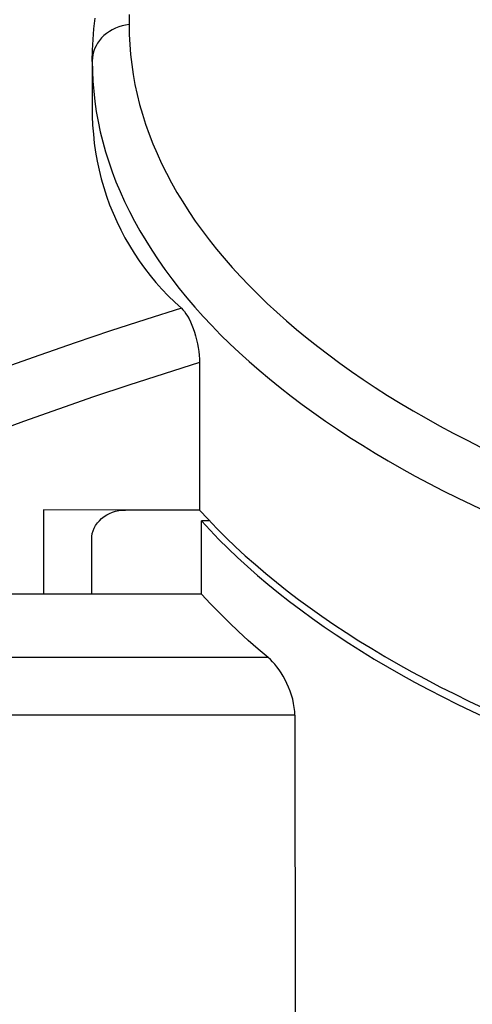
# Model space of a CAD drawing. Extents: x -150 to 364, y -301 to 100.
# Drawn here: x 190 to 201, y 52 to 75 of the extents above; entities that cross this region are included whole.
import ezdxf

# ---------------------------------------------------------------- set-up
doc = ezdxf.new("R2010")
doc.units = 0
doc.layers.get('0').update_dxf_attribs({"linetype": 'CONTINUOUS'})

msp = doc.modelspace()

# ---------------------------------------------------------------- linework, layer by layer
at = {"color": 2, "linetype": 'CONTINUOUS'}
for p, q in [((192.613, 75.07), (192.608, 74.833)), ((191.775, 74.736), (191.804, 74.988)), ((192.442, 74.802), (192.362, 74.778)), ((192.524, 74.821), (192.442, 74.802)), ((192.608, 74.833), (192.524, 74.821)), ((192.608, 74.833), (192.611, 74.596)), ((191.754, 74.483), (191.775, 74.736)), ((192.014, 74.573), (191.958, 74.518)), ((192.075, 74.624), (192.014, 74.573)), ((192.141, 74.67), (192.075, 74.624)), ((192.211, 74.711), (192.141, 74.67)), ((192.285, 74.747), (192.211, 74.711)), ((192.362, 74.778), (192.285, 74.747)), ((192.611, 74.596), (192.622, 74.36)), ((191.741, 74.23), (191.754, 74.483)), ((191.863, 74.396), (191.825, 74.331)), ((191.907, 74.459), (191.863, 74.396)), ((191.958, 74.518), (191.907, 74.459)), ((192.622, 74.36), (192.642, 74.123)), ((191.736, 73.977), (191.741, 74.23)), ((191.751, 74.121), (191.74, 74.048)), ((191.769, 74.192), (191.751, 74.121)), ((191.793, 74.263), (191.769, 74.192)), ((191.825, 74.331), (191.793, 74.263)), ((192.642, 74.123), (192.669, 73.887)), ((191.74, 74.048), (191.736, 73.974)), ((191.736, 73.96), (191.736, 73.977)), ((191.736, 73.974), (191.74, 73.735)), ((191.736, 73.946), (191.737, 72.854)), ((192.669, 73.887), (192.704, 73.65)), ((191.74, 73.735), (191.751, 73.495)), ((192.704, 73.65), (192.747, 73.415)), ((191.751, 73.495), (191.77, 73.255)), ((192.747, 73.415), (192.798, 73.179)), ((191.77, 73.255), (191.797, 73.016)), ((192.798, 73.179), (192.857, 72.944)), ((191.797, 73.016), (191.832, 72.776)), ((192.857, 72.944), (192.924, 72.71)), ((191.737, 72.882), (191.738, 72.667)), ((191.832, 72.776), (191.875, 72.538)), ((192.924, 72.71), (192.999, 72.476)), ((191.738, 72.667), (191.746, 72.453)), ((191.875, 72.538), (191.926, 72.299)), ((192.999, 72.476), (193.081, 72.243)), ((191.746, 72.453), (191.762, 72.238)), ((191.762, 72.238), (191.785, 72.025)), ((191.926, 72.299), (191.984, 72.061)), ((193.081, 72.243), (193.172, 72.01)), ((191.785, 72.025), (191.815, 71.812)), ((191.984, 72.061), (192.051, 71.824)), ((193.172, 72.01), (193.27, 71.779)), ((191.815, 71.812), (191.853, 71.601)), ((192.051, 71.824), (192.125, 71.587)), ((193.27, 71.779), (193.376, 71.548)), ((191.853, 71.601), (191.898, 71.39)), ((192.125, 71.587), (192.207, 71.35)), ((193.376, 71.548), (193.49, 71.318)), ((191.898, 71.39), (191.95, 71.182)), ((192.207, 71.35), (192.297, 71.115)), ((193.49, 71.318), (193.611, 71.089)), ((191.95, 71.182), (192.009, 70.975)), ((192.297, 71.115), (192.395, 70.88)), ((193.611, 71.089), (193.741, 70.862)), ((192.009, 70.975), (192.075, 70.771)), ((192.395, 70.88), (192.501, 70.646)), ((193.741, 70.862), (193.877, 70.635)), ((192.075, 70.771), (192.148, 70.569)), ((192.501, 70.646), (192.614, 70.413)), ((193.877, 70.635), (194.022, 70.409)), ((192.148, 70.569), (192.229, 70.37)), ((192.614, 70.413), (192.735, 70.181)), ((194.022, 70.409), (194.174, 70.185)), ((192.229, 70.37), (192.316, 70.173)), ((192.316, 70.173), (192.409, 69.98)), ((192.735, 70.181), (192.863, 69.95)), ((194.174, 70.185), (194.334, 69.962)), ((192.409, 69.98), (192.51, 69.79)), ((192.863, 69.95), (193, 69.72)), ((194.334, 69.962), (194.501, 69.741)), ((192.51, 69.79), (192.617, 69.604)), ((193, 69.72), (193.143, 69.491)), ((194.501, 69.741), (194.675, 69.521)), ((192.617, 69.604), (192.73, 69.421)), ((193.143, 69.491), (193.295, 69.264)), ((194.675, 69.521), (194.857, 69.302)), ((192.73, 69.421), (192.849, 69.242)), ((192.849, 69.242), (192.975, 69.068)), ((193.295, 69.264), (193.454, 69.038)), ((194.857, 69.302), (195.046, 69.085)), ((192.975, 69.068), (193.106, 68.898)), ((193.454, 69.038), (193.62, 68.813)), ((195.046, 69.085), (195.243, 68.87)), ((193.106, 68.898), (193.243, 68.733)), ((193.62, 68.813), (193.794, 68.589)), ((195.243, 68.87), (195.447, 68.656)), ((193.243, 68.733), (193.386, 68.572)), ((193.386, 68.572), (193.534, 68.417)), ((193.794, 68.589), (193.975, 68.367)), ((195.447, 68.656), (195.658, 68.444)), ((193.534, 68.417), (193.688, 68.266)), ((193.975, 68.367), (194.163, 68.147)), ((195.658, 68.444), (195.876, 68.234)), ((193.847, 68.121), (193.005, 67.855)), ((193.688, 68.266), (193.847, 68.121)), ((193.847, 68.121), (193.882, 68.085)), ((193.882, 68.085), (193.918, 68.042)), ((194.163, 68.147), (194.359, 67.928)), ((195.876, 68.234), (196.101, 68.026)), ((193.005, 67.855), (192.167, 67.582)), ((193.918, 68.042), (193.954, 67.991)), ((193.954, 67.991), (193.99, 67.934)), ((193.99, 67.934), (194.026, 67.869)), ((194.026, 67.869), (194.061, 67.799)), ((194.359, 67.928), (194.562, 67.711)), ((196.101, 68.026), (196.333, 67.82)), ((196.333, 67.82), (196.572, 67.615)), ((192.167, 67.582), (191.33, 67.301)), ((194.061, 67.799), (194.094, 67.723)), ((194.094, 67.723), (194.126, 67.641)), ((194.126, 67.641), (194.155, 67.555)), ((194.562, 67.711), (194.772, 67.495)), ((196.572, 67.615), (196.818, 67.413)), ((194.155, 67.555), (194.182, 67.466)), ((194.182, 67.466), (194.206, 67.375)), ((194.206, 67.375), (194.226, 67.282)), ((194.772, 67.495), (194.989, 67.282)), ((196.818, 67.413), (197.071, 67.213)), ((191.33, 67.301), (190.497, 67.013)), ((194.226, 67.282), (194.243, 67.189)), ((194.243, 67.189), (194.256, 67.096)), ((194.989, 67.282), (195.214, 67.07)), ((197.071, 67.213), (197.33, 67.015)), ((190.497, 67.013), (189.665, 66.717)), ((194.256, 67.096), (194.266, 67.006)), ((194.266, 67.006), (194.271, 66.918)), ((194.271, 66.918), (194.273, 66.834)), ((195.214, 67.07), (195.445, 66.86)), ((197.33, 67.015), (197.596, 66.819)), ((194.273, 66.834), (193.436, 66.57)), ((194.273, 66.834), (194.276, 63.345)), ((195.445, 66.86), (195.683, 66.652)), ((195.683, 66.652), (195.928, 66.446)), ((197.596, 66.819), (197.868, 66.626)), ((193.436, 66.57), (192.601, 66.299)), ((195.928, 66.446), (196.18, 66.242)), ((197.868, 66.626), (198.147, 66.434)), ((198.147, 66.434), (198.433, 66.246)), ((192.601, 66.299), (191.768, 66.02)), ((196.18, 66.242), (196.439, 66.04)), ((198.433, 66.246), (198.725, 66.059)), ((191.768, 66.02), (190.938, 65.733)), ((196.439, 66.04), (196.704, 65.84)), ((198.725, 66.059), (199.023, 65.875)), ((190.938, 65.733), (190.111, 65.44)), ((196.704, 65.84), (196.975, 65.643)), ((199.023, 65.875), (199.327, 65.694)), ((196.975, 65.643), (197.254, 65.447)), ((199.327, 65.694), (199.637, 65.515)), ((199.637, 65.515), (199.953, 65.339)), ((190.111, 65.44), (189.286, 65.138)), ((197.254, 65.447), (197.538, 65.255)), ((197.538, 65.255), (197.829, 65.064)), ((199.953, 65.339), (200.276, 65.166)), ((197.829, 65.064), (198.127, 64.876)), ((200.276, 65.166), (200.603, 64.995)), ((198.127, 64.876), (198.43, 64.69)), ((200.603, 64.995), (200.937, 64.827)), ((198.43, 64.69), (198.74, 64.507)), ((198.74, 64.507), (199.055, 64.327)), ((199.055, 64.327), (199.377, 64.149)), ((199.377, 64.149), (199.704, 63.974)), ((199.704, 63.974), (200.038, 63.802)), ((200.038, 63.802), (200.376, 63.632)), ((200.376, 63.632), (200.721, 63.465)), ((200.721, 63.465), (201.071, 63.301)), ((190.583, 63.346), (190.584, 61.355)), ((192.522, 63.345), (190.583, 63.346)), ((191.957, 63.143), (192.015, 63.188)), ((192.015, 63.188), (192.078, 63.229)), ((192.078, 63.229), (192.145, 63.264)), ((192.145, 63.264), (192.216, 63.293)), ((192.216, 63.293), (192.29, 63.316)), ((192.29, 63.316), (192.366, 63.332)), ((192.366, 63.332), (192.444, 63.342)), ((192.444, 63.342), (192.522, 63.345)), ((194.276, 63.345), (192.522, 63.345)), ((194.276, 63.345), (194.478, 63.125)), ((191.757, 62.854), (191.784, 62.918)), ((191.784, 62.918), (191.817, 62.979)), ((191.817, 62.979), (191.857, 63.038)), ((191.857, 63.038), (191.904, 63.092)), ((191.904, 63.092), (191.957, 63.143)), ((194.514, 63.087), (194.32, 63.087)), ((194.32, 63.087), (194.523, 62.867)), ((194.322, 61.355), (194.32, 63.087)), ((194.478, 63.125), (194.687, 62.907)), ((191.723, 62.653), (191.727, 62.721)), ((191.727, 62.721), (191.738, 62.788)), ((191.738, 62.788), (191.757, 62.854)), ((194.523, 62.867), (194.734, 62.65)), ((194.687, 62.907), (194.903, 62.69)), ((194.903, 62.69), (195.127, 62.476)), ((191.724, 61.355), (191.723, 62.653)), ((194.734, 62.65), (194.951, 62.434)), ((195.127, 62.476), (195.358, 62.263)), ((194.951, 62.434), (195.176, 62.22)), ((195.176, 62.22), (195.408, 62.008)), ((195.358, 62.263), (195.595, 62.052)), ((195.408, 62.008), (195.647, 61.798)), ((195.595, 62.052), (195.84, 61.843)), ((195.647, 61.798), (195.893, 61.59)), ((195.84, 61.843), (196.092, 61.636)), ((195.893, 61.59), (196.146, 61.384)), ((196.092, 61.636), (196.351, 61.432)), ((194.322, 61.355), (185.723, 61.355)), ((194.534, 61.127), (194.322, 61.355)), ((196.146, 61.384), (196.406, 61.18)), ((196.351, 61.432), (196.616, 61.229)), ((194.751, 60.903), (194.534, 61.127)), ((196.406, 61.18), (196.672, 60.979)), ((196.616, 61.229), (196.888, 61.029)), ((194.972, 60.684), (194.751, 60.903)), ((196.672, 60.979), (196.945, 60.779)), ((196.888, 61.029), (197.167, 60.831)), ((197.167, 60.831), (197.452, 60.636)), ((195.197, 60.47), (194.972, 60.684)), ((196.945, 60.779), (197.225, 60.582)), ((197.452, 60.636), (197.744, 60.443)), ((195.427, 60.26), (195.197, 60.47)), ((197.225, 60.582), (197.511, 60.388)), ((197.511, 60.388), (197.804, 60.195)), ((197.744, 60.443), (198.042, 60.252)), ((195.661, 60.055), (195.427, 60.26)), ((197.804, 60.195), (198.103, 60.006)), ((198.042, 60.252), (198.347, 60.064)), ((195.899, 59.855), (195.661, 60.055)), ((198.103, 60.006), (198.408, 59.818)), ((198.347, 60.064), (198.658, 59.879)), ((195.899, 59.855), (185.718, 59.855)), ((195.951, 59.808), (195.899, 59.855)), ((196.003, 59.756), (195.951, 59.808)), ((196.055, 59.698), (196.003, 59.756)), ((196.107, 59.634), (196.055, 59.698)), ((198.408, 59.818), (198.72, 59.634)), ((198.658, 59.879), (198.975, 59.696)), ((198.975, 59.696), (199.298, 59.516)), ((196.157, 59.565), (196.107, 59.634)), ((196.206, 59.49), (196.157, 59.565)), ((196.254, 59.411), (196.206, 59.49)), ((198.72, 59.634), (199.038, 59.452)), ((199.038, 59.452), (199.362, 59.272)), ((199.298, 59.516), (199.627, 59.338)), ((196.299, 59.328), (196.254, 59.411)), ((196.342, 59.241), (196.299, 59.328)), ((196.382, 59.15), (196.342, 59.241)), ((199.362, 59.272), (199.691, 59.096)), ((199.627, 59.338), (199.962, 59.163)), ((196.419, 59.057), (196.382, 59.15)), ((196.451, 58.961), (196.419, 59.057)), ((196.479, 58.865), (196.451, 58.961)), ((199.691, 59.096), (200.027, 58.922)), ((199.962, 59.163), (200.303, 58.991)), ((200.303, 58.991), (200.649, 58.822)), ((196.501, 58.768), (196.479, 58.865)), ((196.517, 58.672), (196.501, 58.768)), ((200.027, 58.922), (200.368, 58.751)), ((200.368, 58.751), (200.715, 58.583)), ((200.649, 58.822), (201.001, 58.656)), ((196.527, 58.578), (196.517, 58.672)), ((196.531, 58.489), (196.527, 58.578)), ((200.715, 58.583), (201.068, 58.418)), ((196.531, 58.489), (185.718, 58.489)), ((196.531, 58.489), (196.538, 51.301))]:
    msp.add_line(p, q, dxfattribs=at)

doc.saveas('drawing.dxf')
